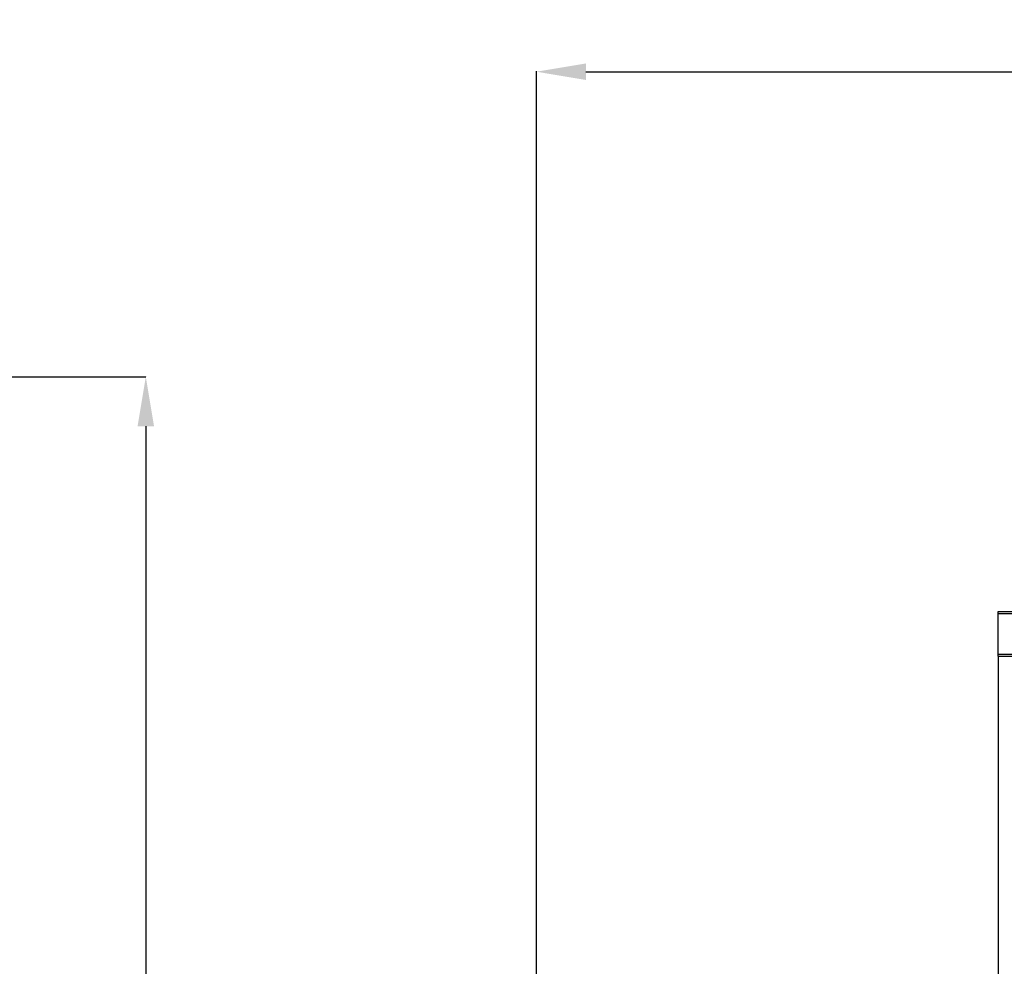
# Model space of a CAD drawing. Units: millimetres. Extents: x 79016 to 99947, y 22961 to 40861.
# Drawn here: x 91564 to 93551, y 38173 to 40083 of the extents above; entities that cross this region are included whole.
import ezdxf

# ---------------------------------------------------------------- set-up
doc = ezdxf.new("R2010")
doc.units = ezdxf.units.MM
doc.header["$PDSIZE"] = -1
doc.linetypes.add('HIDDEN', pattern=[1.905, 1.27, -0.635])
doc.styles.add('ROMANS8', font='romans.shx')
doc.dimstyles.new('ISO-25$0', dxfattribs={"dimtxt": 2.5, "dimasz": 2.5, "dimexe": 1.25, "dimexo": 0.625, "dimtad": 1, "dimtxsty": 'Standard', "dimcen": 2.5, "dimadec": 0, "dimazin": 0, "dimtfac": 1, "dimtmove": 0, "dimatfit": 3, "dimfxl": 1, "dimarcsym": 0})

# ---------------------------------------------------------------- blocks, each defined once
blk = doc.blocks.new('*D2')
at = {"color": 0, "linetype": 'HIDDEN', "lineweight": -2, "transparency": 16777216}
for p, q in [((88778.7, 39362.6), (91819.6, 39362.6)), ((91818.6, 39262.6), (91818.6, 37975.7)), ((91818.6, 36398.4), (91818.6, 37685.3)), ((90094.3, 36298.4), (91819.6, 36298.4))]:
    blk.add_line(p, q, dxfattribs=at)
at = {"color": 0, "linetype": 'HIDDEN', "transparency": 16777216}
for points in [[(91801.9, 39262.6), (91835.2, 39262.6), (91818.6, 39362.6)], [(91801.9, 36398.4), (91835.2, 36398.4), (91818.6, 36298.4)]]:
    blk.add_solid(points, dxfattribs=at)
at = {"layer": 'Defpoints', "color": 0, "linetype": 'HIDDEN', "transparency": 16777216}
for p in [(88777.7, 39362.6), (90093.3, 36298.4), (91818.6, 36298.4)]:
    blk.add_point(p, dxfattribs=at)
at = {"color": 7, "linetype": 'HIDDEN', "transparency": 16777216, "insert": (91818.6, 37830.5), "char_height": 160, "attachment_point": 5, "style": 'ROMANS8'}
blk.add_mtext('3,08 m.', dxfattribs=at)
blk = doc.blocks.new('*D7')
at = {"color": 0, "linetype": 'HIDDEN', "lineweight": -2, "transparency": 16777216}
for p, q in [((92606.8, 37780), (92606.8, 39979.3)), ((92706.8, 39978.3), (95570.6, 39978.3)), ((99311.5, 39978.3), (96447.7, 39978.3)), ((99411.5, 36765.8), (99411.5, 39979.3))]:
    blk.add_line(p, q, dxfattribs=at)
at = {"color": 0, "linetype": 'HIDDEN', "transparency": 16777216}
for points in [[(92706.8, 39994.9), (92706.8, 39961.6), (92606.8, 39978.3)], [(99311.5, 39994.9), (99311.5, 39961.6), (99411.5, 39978.3)]]:
    blk.add_solid(points, dxfattribs=at)
at = {"layer": 'Defpoints', "color": 0, "linetype": 'HIDDEN', "transparency": 16777216}
for p in [(99411.5, 39978.3), (92606.8, 37779), (99411.5, 36764.8)]:
    blk.add_point(p, dxfattribs=at)
at = {"color": 7, "linetype": 'HIDDEN', "transparency": 16777216, "insert": (96009.1, 39978.3), "char_height": 160, "attachment_point": 5, "style": 'ROMANS8'}
blk.add_mtext('6,80m.', dxfattribs=at)

msp = doc.modelspace()

# ---------------------------------------------------------------- linework, layer by layer
at = {"color": 7, "linetype": 'Continuous', "lineweight": 25}
for p, q in [((93538.678, 38888.442), (93642.678, 38888.442)), ((93538.678, 38884.442), (93538.678, 38888.442)), ((93538.678, 38802.442), (93538.678, 38884.442)), ((93538.678, 38884.442), (95938.678, 38884.442)), ((93538.678, 38802.442), (95938.678, 38802.442)), ((93538.678, 38798.442), (93538.678, 38802.442)), ((93538.678, 38798.442), (93638.678, 38798.442)), ((93538.678, 38798.442), (93538.678, 36298.442))]:
    msp.add_line(p, q, dxfattribs=at)

# ---------------------------------------------------------------- dimensions: what is measured, and where the dimension line sits
at = {"color": 7, "linetype": 'HIDDEN'}
dim = msp.add_linear_dim(base=(99411.509, 39978.283), p1=(92606.791, 37779.04), p2=(99411.509, 36764.789), dimstyle='ISO-25$0', override={"dimtxt": 160, "dimasz": 100, "dimexe": 1, "dimexo": 1, "dimgap": 50, "dimtad": 0, "dimtih": 1, "dimtoh": 1, "dimlfac": 0.001, "dimzin": 0, "dimpost": 'm.', "dimtxsty": 'ROMANS8', "dimclrt": 7, "dimadec": 2, "dimtzin": 0}, dxfattribs=at)
dim.commit()
dim.dimension.update_dxf_attribs({"geometry": '*D7', "text_midpoint": (96009.15, 39978.283)})
dim = msp.add_linear_dim(base=(91818.559, 36298.442), p1=(88777.676, 39362.561), p2=(90093.266, 36298.442), angle=90, text='3,08 m.', dimstyle='ISO-25$0', override={"dimtxt": 160, "dimasz": 100, "dimexe": 1, "dimexo": 1, "dimgap": 50, "dimtad": 0, "dimtih": 1, "dimtoh": 1, "dimlfac": 0.001, "dimzin": 0, "dimpost": 'm.', "dimtxsty": 'ROMANS8', "dimclrt": 7, "dimadec": 2, "dimtzin": 0}, dxfattribs=at)
dim.commit()
dim.dimension.update_dxf_attribs({"geometry": '*D2', "text_midpoint": (91818.559, 37830.501)})

doc.saveas('drawing.dxf')
